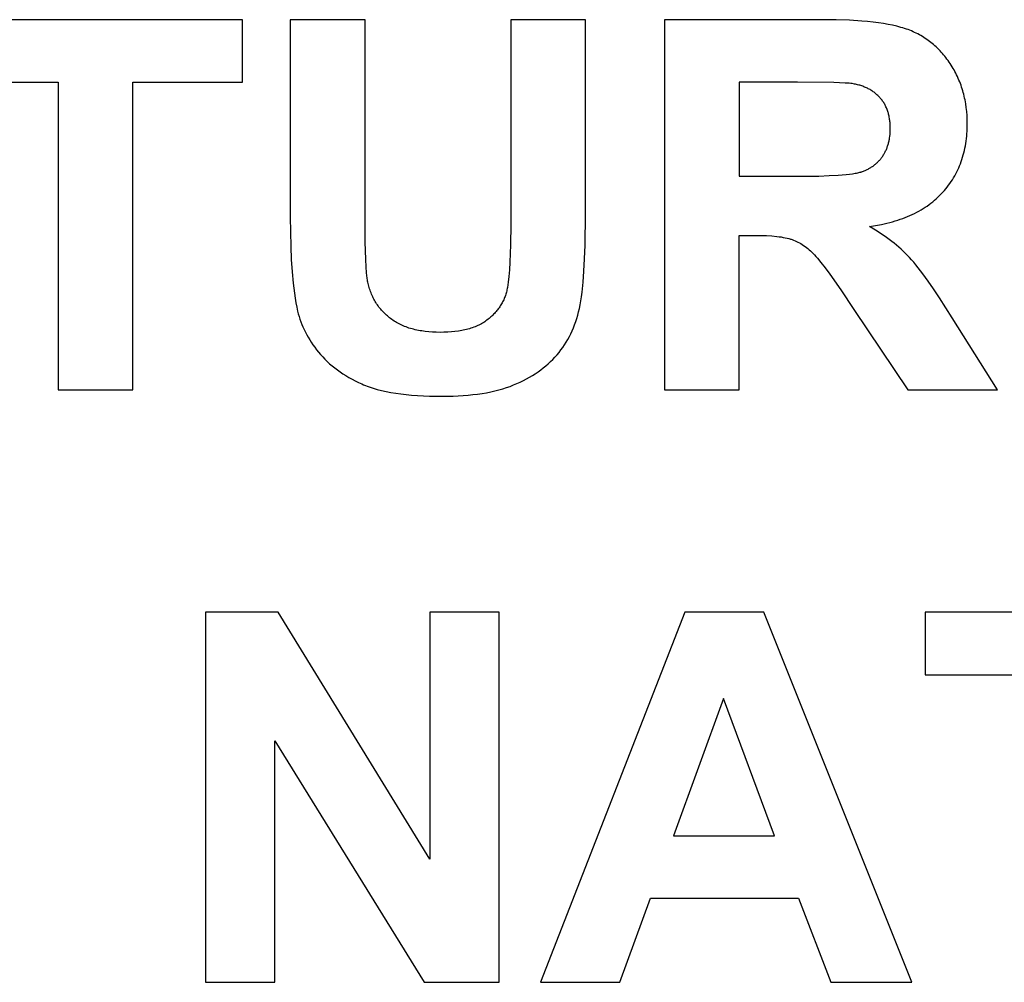
# Model space of a CAD drawing. Units: millimetres. Extents: x -1824 to 1887, y 3824 to 4836.
# Drawn here: x 777 to 1110, y 4137 to 4462 of the extents above; entities that cross this region are included whole.
import ezdxf

# ---------------------------------------------------------------- set-up
doc = ezdxf.new("R2010")
doc.units = ezdxf.units.MM
doc.layers.add('DWG', color=7, linetype='Continuous', true_color=0x000000)

msp = doc.modelspace()

# ---------------------------------------------------------------- linework, layer by layer
at = {"layer": 'DWG', "color": 2, "true_color": 0xffff00}
for p, q in [((852.68, 4461.79, 843.12), (753.35, 4461.79, 843.12)), ((852.68, 4440.65, 843.12), (852.68, 4461.79, 843.12)), ((894.04, 4461.79, 843.12), (868.8, 4461.79, 843.12)), ((868.8, 4461.79, 843.12), (868.8, 4395.12, 843.12)), ((894.04, 4394.09, 843.12), (894.04, 4461.79, 843.12)), ((968.48, 4461.79, 843.12), (943.24, 4461.79, 843.12)), ((943.24, 4461.79, 843.12), (943.24, 4392.64, 843.12)), ((968.48, 4396.14, 843.12), (968.48, 4461.79, 843.12)), ((1048.28, 4461.79, 843.12), (995.16, 4461.79, 843.12)), ((995.16, 4461.79, 843.12), (995.16, 4336.79, 843.12)), ((1053.12, 4461.74, 843.12), (1048.28, 4461.79, 843.12)), ((1057.62, 4461.58, 843.12), (1053.12, 4461.74, 843.12)), ((1061.77, 4461.32, 843.12), (1057.62, 4461.58, 843.12)), ((1063.72, 4461.15, 843.12), (1061.77, 4461.32, 843.12)), ((1065.58, 4460.95, 843.12), (1063.72, 4461.15, 843.12)), ((1067.36, 4460.73, 843.12), (1065.58, 4460.95, 843.12)), ((1069.05, 4460.48, 843.12), (1067.36, 4460.73, 843.12)), ((1070.66, 4460.2, 843.12), (1069.05, 4460.48, 843.12)), ((1072.18, 4459.9, 843.12), (1070.66, 4460.2, 843.12)), ((1073.61, 4459.57, 843.12), (1072.18, 4459.9, 843.12)), ((1074.96, 4459.21, 843.12), (1073.61, 4459.57, 843.12)), ((1075.6, 4459.03, 843.12), (1074.96, 4459.21, 843.12)), ((1076.23, 4458.83, 843.12), (1075.6, 4459.03, 843.12)), ((1076.82, 4458.63, 843.12), (1076.23, 4458.83, 843.12)), ((1077.4, 4458.43, 843.12), (1076.82, 4458.63, 843.12)), ((1077.97, 4458.21, 843.12), (1077.4, 4458.43, 843.12)), ((1078.52, 4457.98, 843.12), (1077.97, 4458.21, 843.12)), ((1079.07, 4457.75, 843.12), (1078.52, 4457.98, 843.12)), ((1079.62, 4457.5, 843.12), (1079.07, 4457.75, 843.12)), ((1080.15, 4457.24, 843.12), (1079.62, 4457.5, 843.12)), ((1080.68, 4456.98, 843.12), (1080.15, 4457.24, 843.12)), ((1081.2, 4456.7, 843.12), (1080.68, 4456.98, 843.12)), ((1081.72, 4456.41, 843.12), (1081.2, 4456.7, 843.12)), ((1082.22, 4456.12, 843.12), (1081.72, 4456.41, 843.12)), ((1082.72, 4455.81, 843.12), (1082.22, 4456.12, 843.12)), ((1083.22, 4455.49, 843.12), (1082.72, 4455.81, 843.12)), ((1083.7, 4455.16, 843.12), (1083.22, 4455.49, 843.12)), ((1084.18, 4454.82, 843.12), (1083.7, 4455.16, 843.12)), ((1084.66, 4454.47, 843.12), (1084.18, 4454.82, 843.12)), ((1085.12, 4454.12, 843.12), (1084.66, 4454.47, 843.12)), ((1085.58, 4453.75, 843.12), (1085.12, 4454.12, 843.12)), ((1086.03, 4453.37, 843.12), (1085.58, 4453.75, 843.12)), ((1086.47, 4452.98, 843.12), (1086.03, 4453.37, 843.12)), ((1086.91, 4452.58, 843.12), (1086.47, 4452.98, 843.12)), ((1087.34, 4452.17, 843.12), (1086.91, 4452.58, 843.12)), ((1087.76, 4451.75, 843.12), (1087.34, 4452.17, 843.12)), ((1088.18, 4451.32, 843.12), (1087.76, 4451.75, 843.12)), ((1088.58, 4450.87, 843.12), (1088.18, 4451.32, 843.12)), ((1088.99, 4450.42, 843.12), (1088.58, 4450.87, 843.12)), ((1089.38, 4449.96, 843.12), (1088.99, 4450.42, 843.12)), ((1089.77, 4449.49, 843.12), (1089.38, 4449.96, 843.12)), ((1090.15, 4449.01, 843.12), (1089.77, 4449.49, 843.12)), ((1090.52, 4448.52, 843.12), (1090.15, 4449.01, 843.12)), ((1090.89, 4448.01, 843.12), (1090.52, 4448.52, 843.12)), ((1091.24, 4447.5, 843.12), (1090.89, 4448.01, 843.12)), ((1091.6, 4446.98, 843.12), (1091.24, 4447.5, 843.12)), ((1091.94, 4446.45, 843.12), (1091.6, 4446.98, 843.12)), ((1092.28, 4445.9, 843.12), (1091.94, 4446.45, 843.12)), ((1092.6, 4445.36, 843.12), (1092.28, 4445.9, 843.12)), ((1092.92, 4444.81, 843.12), (1092.6, 4445.36, 843.12)), ((1093.22, 4444.25, 843.12), (1092.92, 4444.81, 843.12)), ((1093.51, 4443.69, 843.12), (1093.22, 4444.25, 843.12)), ((1093.8, 4443.13, 843.12), (1093.51, 4443.69, 843.12)), ((1094.07, 4442.56, 843.12), (1093.8, 4443.13, 843.12)), ((1094.33, 4441.99, 843.12), (1094.07, 4442.56, 843.12)), ((1094.58, 4441.41, 843.12), (1094.33, 4441.99, 843.12)), ((753.35, 4440.65, 843.12), (790.44, 4440.65, 843.12)), ((790.44, 4440.65, 843.12), (790.44, 4336.79, 843.12)), ((815.68, 4336.79, 843.12), (815.68, 4440.65, 843.12)), ((815.68, 4440.65, 843.12), (852.68, 4440.65, 843.12)), ((1040.1, 4440.65, 843.12), (1020.4, 4440.65, 843.12)), ((1020.4, 4440.65, 843.12), (1020.4, 4408.93, 843.12)), ((1052.38, 4440.54, 843.12), (1040.1, 4440.65, 843.12)), ((1056.21, 4440.41, 843.12), (1052.38, 4440.54, 843.12)), ((1057.56, 4440.32, 843.12), (1056.21, 4440.41, 843.12)), ((1058.08, 4440.27, 843.12), (1057.56, 4440.32, 843.12)), ((1058.52, 4440.22, 843.12), (1058.08, 4440.27, 843.12)), ((1059.27, 4440.08, 843.12), (1058.52, 4440.22, 843.12)), ((1059.64, 4440, 843.12), (1059.27, 4440.08, 843.12)), ((1060.01, 4439.92, 843.12), (1059.64, 4440, 843.12)), ((1060.37, 4439.83, 843.12), (1060.01, 4439.92, 843.12)), ((1060.72, 4439.74, 843.12), (1060.37, 4439.83, 843.12)), ((1061.07, 4439.64, 843.12), (1060.72, 4439.74, 843.12)), ((1061.41, 4439.53, 843.12), (1061.07, 4439.64, 843.12)), ((1061.75, 4439.42, 843.12), (1061.41, 4439.53, 843.12)), ((1062.08, 4439.3, 843.12), (1061.75, 4439.42, 843.12)), ((1062.41, 4439.18, 843.12), (1062.08, 4439.3, 843.12)), ((1062.73, 4439.05, 843.12), (1062.41, 4439.18, 843.12)), ((1063.05, 4438.92, 843.12), (1062.73, 4439.05, 843.12)), ((1063.36, 4438.78, 843.12), (1063.05, 4438.92, 843.12)), ((1063.66, 4438.63, 843.12), (1063.36, 4438.78, 843.12)), ((1063.96, 4438.48, 843.12), (1063.66, 4438.63, 843.12)), ((1064.26, 4438.33, 843.12), (1063.96, 4438.48, 843.12)), ((1064.55, 4438.17, 843.12), (1064.26, 4438.33, 843.12)), ((1094.82, 4440.82, 843.12), (1094.58, 4441.41, 843.12)), ((1095.05, 4440.23, 843.12), (1094.82, 4440.82, 843.12)), ((1095.27, 4439.64, 843.12), (1095.05, 4440.23, 843.12)), ((1095.47, 4439.04, 843.12), (1095.27, 4439.64, 843.12)), ((1095.67, 4438.44, 843.12), (1095.47, 4439.04, 843.12)), ((1095.86, 4437.83, 843.12), (1095.67, 4438.44, 843.12)), ((1064.83, 4438, 843.12), (1064.55, 4438.17, 843.12)), ((1065.11, 4437.83, 843.12), (1064.83, 4438, 843.12)), ((1065.38, 4437.65, 843.12), (1065.11, 4437.83, 843.12)), ((1065.65, 4437.46, 843.12), (1065.38, 4437.65, 843.12)), ((1065.91, 4437.27, 843.12), (1065.65, 4437.46, 843.12)), ((1066.17, 4437.08, 843.12), (1065.91, 4437.27, 843.12)), ((1066.42, 4436.88, 843.12), (1066.17, 4437.08, 843.12)), ((1066.66, 4436.67, 843.12), (1066.42, 4436.88, 843.12)), ((1066.9, 4436.46, 843.12), (1066.66, 4436.67, 843.12)), ((1067.14, 4436.24, 843.12), (1066.9, 4436.46, 843.12)), ((1067.37, 4436.02, 843.12), (1067.14, 4436.24, 843.12)), ((1067.59, 4435.79, 843.12), (1067.37, 4436.02, 843.12)), ((1067.81, 4435.56, 843.12), (1067.59, 4435.79, 843.12)), ((1068.02, 4435.32, 843.12), (1067.81, 4435.56, 843.12)), ((1068.23, 4435.07, 843.12), (1068.02, 4435.32, 843.12)), ((1068.43, 4434.82, 843.12), (1068.23, 4435.07, 843.12)), ((1096.03, 4437.22, 843.12), (1095.86, 4437.83, 843.12)), ((1096.2, 4436.6, 843.12), (1096.03, 4437.22, 843.12)), ((1096.35, 4435.97, 843.12), (1096.2, 4436.6, 843.12)), ((1096.5, 4435.35, 843.12), (1096.35, 4435.97, 843.12)), ((1096.63, 4434.71, 843.12), (1096.5, 4435.35, 843.12)), ((1068.63, 4434.57, 843.12), (1068.43, 4434.82, 843.12)), ((1068.81, 4434.31, 843.12), (1068.63, 4434.57, 843.12)), ((1068.99, 4434.05, 843.12), (1068.81, 4434.31, 843.12)), ((1069.17, 4433.78, 843.12), (1068.99, 4434.05, 843.12)), ((1069.34, 4433.5, 843.12), (1069.17, 4433.78, 843.12)), ((1069.5, 4433.23, 843.12), (1069.34, 4433.5, 843.12)), ((1069.65, 4432.94, 843.12), (1069.5, 4433.23, 843.12)), ((1069.8, 4432.66, 843.12), (1069.65, 4432.94, 843.12)), ((1069.94, 4432.36, 843.12), (1069.8, 4432.66, 843.12)), ((1070.08, 4432.07, 843.12), (1069.94, 4432.36, 843.12)), ((1070.2, 4431.77, 843.12), (1070.08, 4432.07, 843.12)), ((1070.33, 4431.46, 843.12), (1070.2, 4431.77, 843.12)), ((1096.75, 4434.08, 843.12), (1096.63, 4434.71, 843.12)), ((1096.86, 4433.44, 843.12), (1096.75, 4434.08, 843.12)), ((1097.06, 4432.14, 843.12), (1096.86, 4433.44, 843.12)), ((1097.21, 4430.82, 843.12), (1097.06, 4432.14, 843.12)), ((1070.44, 4431.15, 843.12), (1070.33, 4431.46, 843.12)), ((1070.55, 4430.83, 843.12), (1070.44, 4431.15, 843.12)), ((1070.65, 4430.51, 843.12), (1070.55, 4430.83, 843.12)), ((1070.75, 4430.18, 843.12), (1070.65, 4430.51, 843.12)), ((1070.84, 4429.85, 843.12), (1070.75, 4430.18, 843.12)), ((1070.92, 4429.52, 843.12), (1070.84, 4429.85, 843.12)), ((1070.99, 4429.18, 843.12), (1070.92, 4429.52, 843.12)), ((1071.06, 4428.84, 843.12), (1070.99, 4429.18, 843.12)), ((1071.13, 4428.49, 843.12), (1071.06, 4428.84, 843.12)), ((1071.18, 4428.13, 843.12), (1071.13, 4428.49, 843.12)), ((1097.31, 4429.48, 843.12), (1097.21, 4430.82, 843.12)), ((1097.38, 4428.13, 843.12), (1097.31, 4429.48, 843.12)), ((1071.23, 4427.77, 843.12), (1071.18, 4428.13, 843.12)), ((1071.27, 4427.41, 843.12), (1071.23, 4427.77, 843.12)), ((1071.31, 4427.04, 843.12), (1071.27, 4427.41, 843.12)), ((1071.34, 4426.67, 843.12), (1071.31, 4427.04, 843.12)), ((1071.36, 4426.29, 843.12), (1071.34, 4426.67, 843.12)), ((1071.38, 4425.91, 843.12), (1071.36, 4426.29, 843.12)), ((1071.39, 4425.13, 843.12), (1071.38, 4425.91, 843.12)), ((1071.38, 4424.43, 843.12), (1071.39, 4425.13, 843.12)), ((1097.33, 4424.15, 843.12), (1097.37, 4425.01, 843.12)), ((1097.37, 4425.01, 843.12), (1097.39, 4425.87, 843.12)), ((1097.4, 4426.75, 843.12), (1097.38, 4428.13, 843.12)), ((1097.39, 4425.87, 843.12), (1097.4, 4426.75, 843.12)), ((1071.09, 4421.48, 843.12), (1071.14, 4421.8, 843.12)), ((1071.14, 4421.8, 843.12), (1071.23, 4422.43, 843.12)), ((1071.23, 4422.43, 843.12), (1071.3, 4423.08, 843.12)), ((1071.3, 4423.08, 843.12), (1071.35, 4423.75, 843.12)), ((1071.35, 4423.75, 843.12), (1071.38, 4424.43, 843.12)), ((1097, 4420.83, 843.12), (1097.11, 4421.65, 843.12)), ((1097.11, 4421.65, 843.12), (1097.2, 4422.47, 843.12)), ((1097.2, 4422.47, 843.12), (1097.27, 4423.31, 843.12)), ((1097.27, 4423.31, 843.12), (1097.33, 4424.15, 843.12)), ((1070.18, 4418.28, 843.12), (1070.29, 4418.55, 843.12)), ((1070.29, 4418.55, 843.12), (1070.39, 4418.83, 843.12)), ((1070.39, 4418.83, 843.12), (1070.49, 4419.11, 843.12)), ((1070.49, 4419.11, 843.12), (1070.58, 4419.39, 843.12)), ((1070.58, 4419.39, 843.12), (1070.67, 4419.68, 843.12)), ((1070.67, 4419.68, 843.12), (1070.75, 4419.97, 843.12)), ((1070.75, 4419.97, 843.12), (1070.83, 4420.27, 843.12)), ((1070.83, 4420.27, 843.12), (1070.9, 4420.56, 843.12)), ((1070.9, 4420.56, 843.12), (1070.97, 4420.87, 843.12)), ((1070.97, 4420.87, 843.12), (1071.03, 4421.17, 843.12)), ((1071.03, 4421.17, 843.12), (1071.09, 4421.48, 843.12)), ((1096.42, 4417.66, 843.12), (1096.59, 4418.43, 843.12)), ((1096.59, 4418.43, 843.12), (1096.74, 4419.22, 843.12)), ((1096.74, 4419.22, 843.12), (1096.88, 4420.02, 843.12)), ((1096.88, 4420.02, 843.12), (1097, 4420.83, 843.12)), ((1068.16, 4414.85, 843.12), (1068.34, 4415.07, 843.12)), ((1068.34, 4415.07, 843.12), (1068.51, 4415.29, 843.12)), ((1068.51, 4415.29, 843.12), (1068.67, 4415.52, 843.12)), ((1068.67, 4415.52, 843.12), (1068.83, 4415.75, 843.12)), ((1068.83, 4415.75, 843.12), (1068.99, 4415.99, 843.12)), ((1068.99, 4415.99, 843.12), (1069.14, 4416.23, 843.12)), ((1069.14, 4416.23, 843.12), (1069.29, 4416.47, 843.12)), ((1069.29, 4416.47, 843.12), (1069.43, 4416.72, 843.12)), ((1069.43, 4416.72, 843.12), (1069.57, 4416.97, 843.12)), ((1069.57, 4416.97, 843.12), (1069.7, 4417.22, 843.12)), ((1069.7, 4417.22, 843.12), (1069.83, 4417.48, 843.12)), ((1069.83, 4417.48, 843.12), (1069.95, 4417.74, 843.12)), ((1069.95, 4417.74, 843.12), (1070.07, 4418.01, 843.12)), ((1070.07, 4418.01, 843.12), (1070.18, 4418.28, 843.12)), ((1095.58, 4414.64, 843.12), (1095.81, 4415.38, 843.12)), ((1095.81, 4415.38, 843.12), (1096.03, 4416.13, 843.12)), ((1096.03, 4416.13, 843.12), (1096.23, 4416.89, 843.12)), ((1096.23, 4416.89, 843.12), (1096.42, 4417.66, 843.12)), ((1064.39, 4411.64, 843.12), (1064.63, 4411.78, 843.12)), ((1064.63, 4411.78, 843.12), (1064.87, 4411.93, 843.12)), ((1064.87, 4411.93, 843.12), (1065.1, 4412.08, 843.12)), ((1065.1, 4412.08, 843.12), (1065.34, 4412.23, 843.12)), ((1065.34, 4412.23, 843.12), (1065.56, 4412.39, 843.12)), ((1065.56, 4412.39, 843.12), (1065.79, 4412.55, 843.12)), ((1065.79, 4412.55, 843.12), (1066, 4412.72, 843.12)), ((1066, 4412.72, 843.12), (1066.22, 4412.89, 843.12)), ((1066.22, 4412.89, 843.12), (1066.43, 4413.07, 843.12)), ((1066.43, 4413.07, 843.12), (1066.64, 4413.25, 843.12)), ((1066.64, 4413.25, 843.12), (1066.84, 4413.43, 843.12)), ((1066.84, 4413.43, 843.12), (1067.04, 4413.62, 843.12)), ((1067.04, 4413.62, 843.12), (1067.24, 4413.81, 843.12)), ((1067.24, 4413.81, 843.12), (1067.43, 4414.01, 843.12)), ((1067.43, 4414.01, 843.12), (1067.62, 4414.21, 843.12)), ((1067.62, 4414.21, 843.12), (1067.81, 4414.42, 843.12)), ((1067.81, 4414.42, 843.12), (1067.99, 4414.63, 843.12)), ((1067.99, 4414.63, 843.12), (1068.16, 4414.85, 843.12)), ((1094.17, 4411.08, 843.12), (1094.48, 4411.77, 843.12)), ((1094.48, 4411.77, 843.12), (1094.78, 4412.47, 843.12)), ((1094.78, 4412.47, 843.12), (1095.06, 4413.18, 843.12)), ((1095.06, 4413.18, 843.12), (1095.33, 4413.91, 843.12)), ((1095.33, 4413.91, 843.12), (1095.58, 4414.64, 843.12)), ((1020.4, 4408.93, 843.12), (1039.08, 4408.93, 843.12)), ((1039.08, 4408.93, 843.12), (1047.3, 4409.02, 843.12)), ((1047.3, 4409.02, 843.12), (1050.78, 4409.14, 843.12)), ((1050.78, 4409.14, 843.12), (1053.83, 4409.31, 843.12)), ((1053.83, 4409.31, 843.12), (1056.45, 4409.53, 843.12)), ((1056.45, 4409.53, 843.12), (1057.6, 4409.65, 843.12)), ((1057.6, 4409.65, 843.12), (1058.64, 4409.79, 843.12)), ((1058.64, 4409.79, 843.12), (1059.58, 4409.94, 843.12)), ((1059.58, 4409.94, 843.12), (1060.01, 4410.02, 843.12)), ((1060.01, 4410.02, 843.12), (1060.41, 4410.1, 843.12)), ((1060.41, 4410.1, 843.12), (1060.79, 4410.19, 843.12)), ((1060.79, 4410.19, 843.12), (1061.14, 4410.28, 843.12)), ((1061.14, 4410.28, 843.12), (1061.46, 4410.37, 843.12)), ((1061.46, 4410.37, 843.12), (1061.61, 4410.42, 843.12)), ((1061.61, 4410.42, 843.12), (1061.76, 4410.46, 843.12)), ((1061.76, 4410.46, 843.12), (1062.04, 4410.56, 843.12)), ((1062.04, 4410.56, 843.12), (1062.31, 4410.66, 843.12)), ((1062.31, 4410.66, 843.12), (1062.59, 4410.77, 843.12)), ((1062.59, 4410.77, 843.12), (1062.86, 4410.88, 843.12)), ((1062.86, 4410.88, 843.12), (1063.12, 4411, 843.12)), ((1063.12, 4411, 843.12), (1063.38, 4411.12, 843.12)), ((1063.38, 4411.12, 843.12), (1063.64, 4411.24, 843.12)), ((1063.64, 4411.24, 843.12), (1063.89, 4411.37, 843.12)), ((1063.89, 4411.37, 843.12), (1064.14, 4411.5, 843.12)), ((1064.14, 4411.5, 843.12), (1064.39, 4411.64, 843.12)), ((1092.35, 4407.76, 843.12), (1092.75, 4408.4, 843.12)), ((1092.75, 4408.4, 843.12), (1093.13, 4409.06, 843.12)), ((1093.13, 4409.06, 843.12), (1093.49, 4409.72, 843.12)), ((1093.49, 4409.72, 843.12), (1093.84, 4410.4, 843.12)), ((1093.84, 4410.4, 843.12), (1094.17, 4411.08, 843.12)), ((1090.13, 4404.68, 843.12), (1090.61, 4405.28, 843.12)), ((1090.61, 4405.28, 843.12), (1091.07, 4405.88, 843.12)), ((1091.07, 4405.88, 843.12), (1091.51, 4406.5, 843.12)), ((1091.51, 4406.5, 843.12), (1091.94, 4407.12, 843.12)), ((1091.94, 4407.12, 843.12), (1092.35, 4407.76, 843.12)), ((1086.93, 4401.33, 843.12), (1087.5, 4401.86, 843.12)), ((1087.5, 4401.86, 843.12), (1088.06, 4402.39, 843.12)), ((1088.06, 4402.39, 843.12), (1088.6, 4402.95, 843.12)), ((1088.6, 4402.95, 843.12), (1089.13, 4403.51, 843.12)), ((1089.13, 4403.51, 843.12), (1089.64, 4404.09, 843.12)), ((1089.64, 4404.09, 843.12), (1090.13, 4404.68, 843.12)), ((1082.47, 4398.01, 843.12), (1083.16, 4398.45, 843.12)), ((1083.16, 4398.45, 843.12), (1083.83, 4398.89, 843.12)), ((1083.83, 4398.89, 843.12), (1084.48, 4399.35, 843.12)), ((1084.48, 4399.35, 843.12), (1085.12, 4399.83, 843.12)), ((1085.12, 4399.83, 843.12), (1085.74, 4400.32, 843.12)), ((1085.74, 4400.32, 843.12), (1086.34, 4400.82, 843.12)), ((1086.34, 4400.82, 843.12), (1086.93, 4401.33, 843.12)), ((868.8, 4395.12, 843.12), (868.95, 4385.27, 843.12)), ((968.35, 4385.71, 843.12), (968.48, 4396.14, 843.12)), ((1076.42, 4395.02, 843.12), (1077.23, 4395.35, 843.12)), ((1077.23, 4395.35, 843.12), (1078.03, 4395.69, 843.12)), ((1078.03, 4395.69, 843.12), (1078.81, 4396.04, 843.12)), ((1078.81, 4396.04, 843.12), (1079.57, 4396.41, 843.12)), ((1079.57, 4396.41, 843.12), (1080.32, 4396.79, 843.12)), ((1080.32, 4396.79, 843.12), (1081.06, 4397.19, 843.12)), ((1081.06, 4397.19, 843.12), (1081.77, 4397.59, 843.12)), ((1081.77, 4397.59, 843.12), (1082.47, 4398.01, 843.12)), ((894.1, 4386.74, 843.12), (894.04, 4394.09, 843.12)), ((943.24, 4392.64, 843.12), (943.17, 4385.75, 843.12)), ((1064.4, 4391.96, 843.12), (1066.42, 4392.29, 843.12)), ((1066.4, 4390.75, 843.12), (1064.4, 4391.96, 843.12)), ((1066.42, 4392.29, 843.12), (1068.39, 4392.66, 843.12)), ((1068.39, 4392.66, 843.12), (1070.28, 4393.09, 843.12)), ((1070.28, 4393.09, 843.12), (1071.21, 4393.33, 843.12)), ((1071.21, 4393.33, 843.12), (1072.12, 4393.58, 843.12)), ((1072.12, 4393.58, 843.12), (1073.01, 4393.84, 843.12)), ((1073.01, 4393.84, 843.12), (1073.89, 4394.11, 843.12)), ((1073.89, 4394.11, 843.12), (1074.75, 4394.4, 843.12)), ((1074.75, 4394.4, 843.12), (1075.59, 4394.7, 843.12)), ((1075.59, 4394.7, 843.12), (1076.42, 4395.02, 843.12)), ((1020.4, 4336.79, 843.12), (1020.4, 4388.98, 843.12)), ((1020.4, 4388.98, 843.12), (1025.52, 4388.98, 843.12)), ((1025.52, 4388.98, 843.12), (1027.62, 4388.95, 843.12)), ((1027.62, 4388.95, 843.12), (1029.57, 4388.89, 843.12)), ((1029.57, 4388.89, 843.12), (1031.38, 4388.78, 843.12)), ((1031.38, 4388.78, 843.12), (1033.04, 4388.62, 843.12)), ((1033.04, 4388.62, 843.12), (1033.82, 4388.53, 843.12)), ((1033.82, 4388.53, 843.12), (1034.56, 4388.43, 843.12)), ((1034.56, 4388.43, 843.12), (1035.26, 4388.31, 843.12)), ((1068.31, 4389.51, 843.12), (1066.4, 4390.75, 843.12)), ((1070.14, 4388.25, 843.12), (1068.31, 4389.51, 843.12)), ((868.95, 4385.27, 843.12), (869.15, 4380.82, 843.12)), ((894.27, 4380.81, 843.12), (894.1, 4386.74, 843.12)), ((943.17, 4385.75, 843.12), (942.96, 4379.92, 843.12)), ((968.19, 4381.11, 843.12), (968.35, 4385.71, 843.12)), ((1035.26, 4388.31, 843.12), (1035.93, 4388.18, 843.12)), ((1035.93, 4388.18, 843.12), (1036.56, 4388.05, 843.12)), ((1036.56, 4388.05, 843.12), (1037.15, 4387.9, 843.12)), ((1037.15, 4387.9, 843.12), (1037.43, 4387.82, 843.12)), ((1037.43, 4387.82, 843.12), (1037.7, 4387.74, 843.12)), ((1037.7, 4387.74, 843.12), (1037.97, 4387.66, 843.12)), ((1037.97, 4387.66, 843.12), (1038.22, 4387.57, 843.12)), ((1038.22, 4387.57, 843.12), (1038.47, 4387.48, 843.12)), ((1038.47, 4387.48, 843.12), (1038.72, 4387.38, 843.12)), ((1038.72, 4387.38, 843.12), (1039.22, 4387.18, 843.12)), ((1039.22, 4387.18, 843.12), (1039.71, 4386.96, 843.12)), ((1039.71, 4386.96, 843.12), (1040.2, 4386.72, 843.12)), ((1040.2, 4386.72, 843.12), (1040.69, 4386.46, 843.12)), ((1040.69, 4386.46, 843.12), (1041.17, 4386.18, 843.12)), ((1041.17, 4386.18, 843.12), (1041.65, 4385.88, 843.12)), ((1041.65, 4385.88, 843.12), (1042.12, 4385.57, 843.12)), ((1042.12, 4385.57, 843.12), (1042.6, 4385.23, 843.12)), ((1042.6, 4385.23, 843.12), (1043.07, 4384.88, 843.12)), ((1071.02, 4387.6, 843.12), (1070.14, 4388.25, 843.12)), ((1071.87, 4386.95, 843.12), (1071.02, 4387.6, 843.12)), ((1072.7, 4386.29, 843.12), (1071.87, 4386.95, 843.12)), ((1073.52, 4385.63, 843.12), (1072.7, 4386.29, 843.12)), ((1074.3, 4384.95, 843.12), (1073.52, 4385.63, 843.12)), ((1043.07, 4384.88, 843.12), (1043.53, 4384.51, 843.12)), ((1043.53, 4384.51, 843.12), (1043.99, 4384.12, 843.12)), ((1043.99, 4384.12, 843.12), (1044.45, 4383.71, 843.12)), ((1044.45, 4383.71, 843.12), (1044.91, 4383.28, 843.12)), ((1044.91, 4383.28, 843.12), (1045.36, 4382.83, 843.12)), ((1045.36, 4382.83, 843.12), (1045.81, 4382.37, 843.12)), ((1045.81, 4382.37, 843.12), (1046.28, 4381.85, 843.12)), ((1046.28, 4381.85, 843.12), (1046.8, 4381.25, 843.12)), ((1075.07, 4384.27, 843.12), (1074.3, 4384.95, 843.12)), ((1075.82, 4383.58, 843.12), (1075.07, 4384.27, 843.12)), ((1076.54, 4382.89, 843.12), (1075.82, 4383.58, 843.12)), ((1077.24, 4382.18, 843.12), (1076.54, 4382.89, 843.12)), ((1077.91, 4381.47, 843.12), (1077.24, 4382.18, 843.12)), ((869.15, 4380.82, 843.12), (869.42, 4376.7, 843.12)), ((894.4, 4378.38, 843.12), (894.27, 4380.81, 843.12)), ((942.96, 4379.92, 843.12), (942.8, 4377.39, 843.12)), ((967.96, 4376.93, 843.12), (968.19, 4381.11, 843.12)), ((1046.8, 4381.25, 843.12), (1047.99, 4379.8, 843.12)), ((1047.99, 4379.8, 843.12), (1049.36, 4378.01, 843.12)), ((1078.6, 4380.72, 843.12), (1077.91, 4381.47, 843.12)), ((1079.3, 4379.91, 843.12), (1078.6, 4380.72, 843.12)), ((1080.04, 4379.02, 843.12), (1079.3, 4379.91, 843.12)), ((1080.81, 4378.06, 843.12), (1080.04, 4379.02, 843.12)), ((869.42, 4376.7, 843.12), (869.77, 4372.89, 843.12)), ((894.57, 4376.3, 843.12), (894.4, 4378.38, 843.12)), ((894.66, 4375.39, 843.12), (894.57, 4376.3, 843.12)), ((894.76, 4374.57, 843.12), (894.66, 4375.39, 843.12)), ((942.61, 4375.14, 843.12), (942.39, 4373.14, 843.12)), ((942.8, 4377.39, 843.12), (942.61, 4375.14, 843.12)), ((967.68, 4373.16, 843.12), (967.96, 4376.93, 843.12)), ((1049.36, 4378.01, 843.12), (1050.93, 4375.88, 843.12)), ((1050.93, 4375.88, 843.12), (1054.64, 4370.61, 843.12)), ((1082.43, 4375.94, 843.12), (1080.81, 4378.06, 843.12)), ((1084.17, 4373.54, 843.12), (1082.43, 4375.94, 843.12)), ((869.77, 4372.89, 843.12), (870.19, 4369.41, 843.12)), ((894.86, 4373.84, 843.12), (894.76, 4374.57, 843.12)), ((894.92, 4373.51, 843.12), (894.86, 4373.84, 843.12)), ((894.98, 4373.2, 843.12), (894.92, 4373.51, 843.12)), ((895.08, 4372.73, 843.12), (894.98, 4373.2, 843.12)), ((895.2, 4372.25, 843.12), (895.08, 4372.73, 843.12)), ((895.32, 4371.79, 843.12), (895.2, 4372.25, 843.12)), ((895.45, 4371.33, 843.12), (895.32, 4371.79, 843.12)), ((942.26, 4372.24, 843.12), (942.13, 4371.41, 843.12)), ((942.39, 4373.14, 843.12), (942.26, 4372.24, 843.12)), ((967.32, 4369.81, 843.12), (967.68, 4373.16, 843.12)), ((1086.02, 4370.87, 843.12), (1084.17, 4373.54, 843.12)), ((870.19, 4369.41, 843.12), (870.43, 4367.78, 843.12)), ((895.59, 4370.88, 843.12), (895.45, 4371.33, 843.12)), ((895.74, 4370.43, 843.12), (895.59, 4370.88, 843.12)), ((895.9, 4369.99, 843.12), (895.74, 4370.43, 843.12)), ((896.07, 4369.55, 843.12), (895.9, 4369.99, 843.12)), ((896.24, 4369.12, 843.12), (896.07, 4369.55, 843.12)), ((896.43, 4368.7, 843.12), (896.24, 4369.12, 843.12)), ((896.62, 4368.28, 843.12), (896.43, 4368.7, 843.12)), ((941.44, 4368.71, 843.12), (941.3, 4368.34, 843.12)), ((941.56, 4369.08, 843.12), (941.44, 4368.71, 843.12)), ((941.68, 4369.46, 843.12), (941.56, 4369.08, 843.12)), ((941.78, 4369.84, 843.12), (941.68, 4369.46, 843.12)), ((941.88, 4370.23, 843.12), (941.78, 4369.84, 843.12)), ((941.97, 4370.62, 843.12), (941.88, 4370.23, 843.12)), ((942.05, 4371.01, 843.12), (941.97, 4370.62, 843.12)), ((942.13, 4371.41, 843.12), (942.05, 4371.01, 843.12)), ((967.12, 4368.28, 843.12), (967.32, 4369.81, 843.12)), ((1054.64, 4370.61, 843.12), (1059.11, 4363.99, 843.12)), ((1087.99, 4367.92, 843.12), (1086.02, 4370.87, 843.12)), ((870.43, 4367.78, 843.12), (870.69, 4366.24, 843.12)), ((870.69, 4366.24, 843.12), (870.97, 4364.78, 843.12)), ((896.82, 4367.87, 843.12), (896.62, 4368.28, 843.12)), ((897.03, 4367.47, 843.12), (896.82, 4367.87, 843.12)), ((897.25, 4367.07, 843.12), (897.03, 4367.47, 843.12)), ((897.48, 4366.67, 843.12), (897.25, 4367.07, 843.12)), ((897.72, 4366.28, 843.12), (897.48, 4366.67, 843.12)), ((897.96, 4365.9, 843.12), (897.72, 4366.28, 843.12)), ((898.22, 4365.53, 843.12), (897.96, 4365.9, 843.12)), ((898.48, 4365.16, 843.12), (898.22, 4365.53, 843.12)), ((898.75, 4364.79, 843.12), (898.48, 4365.16, 843.12)), ((939.72, 4365.18, 843.12), (939.51, 4364.85, 843.12)), ((939.93, 4365.52, 843.12), (939.72, 4365.18, 843.12)), ((940.13, 4365.86, 843.12), (939.93, 4365.52, 843.12)), ((940.33, 4366.2, 843.12), (940.13, 4365.86, 843.12)), ((940.51, 4366.55, 843.12), (940.33, 4366.2, 843.12)), ((940.69, 4366.9, 843.12), (940.51, 4366.55, 843.12)), ((940.85, 4367.25, 843.12), (940.69, 4366.9, 843.12)), ((941.01, 4367.61, 843.12), (940.85, 4367.25, 843.12)), ((941.16, 4367.97, 843.12), (941.01, 4367.61, 843.12)), ((941.3, 4368.34, 843.12), (941.16, 4367.97, 843.12)), ((966.43, 4364.33, 843.12), (966.68, 4365.55, 843.12)), ((966.68, 4365.55, 843.12), (966.91, 4366.86, 843.12)), ((966.91, 4366.86, 843.12), (967.12, 4368.28, 843.12)), ((1092.28, 4361.18, 843.12), (1087.99, 4367.92, 843.12)), ((870.97, 4364.78, 843.12), (871.27, 4363.4, 843.12)), ((871.27, 4363.4, 843.12), (871.5, 4362.49, 843.12)), ((871.5, 4362.49, 843.12), (871.76, 4361.59, 843.12)), ((899.03, 4364.43, 843.12), (898.75, 4364.79, 843.12)), ((899.32, 4364.08, 843.12), (899.03, 4364.43, 843.12)), ((899.62, 4363.73, 843.12), (899.32, 4364.08, 843.12)), ((899.92, 4363.39, 843.12), (899.62, 4363.73, 843.12)), ((900.24, 4363.06, 843.12), (899.92, 4363.39, 843.12)), ((900.56, 4362.73, 843.12), (900.24, 4363.06, 843.12)), ((900.9, 4362.41, 843.12), (900.56, 4362.73, 843.12)), ((901.24, 4362.09, 843.12), (900.9, 4362.41, 843.12)), ((901.59, 4361.78, 843.12), (901.24, 4362.09, 843.12)), ((937.16, 4362.05, 843.12), (936.86, 4361.75, 843.12)), ((937.46, 4362.34, 843.12), (937.16, 4362.05, 843.12)), ((937.74, 4362.64, 843.12), (937.46, 4362.34, 843.12)), ((938.02, 4362.95, 843.12), (937.74, 4362.64, 843.12)), ((938.29, 4363.25, 843.12), (938.02, 4362.95, 843.12)), ((938.55, 4363.57, 843.12), (938.29, 4363.25, 843.12)), ((938.8, 4363.88, 843.12), (938.55, 4363.57, 843.12)), ((939.04, 4364.2, 843.12), (938.8, 4363.88, 843.12)), ((939.28, 4364.52, 843.12), (939.04, 4364.2, 843.12)), ((939.51, 4364.85, 843.12), (939.28, 4364.52, 843.12)), ((965.54, 4360.95, 843.12), (965.86, 4362.06, 843.12)), ((965.86, 4362.06, 843.12), (966.16, 4363.18, 843.12)), ((966.16, 4363.18, 843.12), (966.43, 4364.33, 843.12)), ((1059.11, 4363.99, 843.12), (1077.36, 4336.79, 843.12)), ((871.76, 4361.59, 843.12), (872.04, 4360.7, 843.12)), ((872.04, 4360.7, 843.12), (872.35, 4359.81, 843.12)), ((872.35, 4359.81, 843.12), (872.7, 4358.93, 843.12)), ((872.7, 4358.93, 843.12), (873.07, 4358.05, 843.12)), ((901.95, 4361.47, 843.12), (901.59, 4361.78, 843.12)), ((902.32, 4361.17, 843.12), (901.95, 4361.47, 843.12)), ((902.69, 4360.88, 843.12), (902.32, 4361.17, 843.12)), ((903.08, 4360.6, 843.12), (902.69, 4360.88, 843.12)), ((903.47, 4360.32, 843.12), (903.08, 4360.6, 843.12)), ((903.88, 4360.05, 843.12), (903.47, 4360.32, 843.12)), ((904.29, 4359.79, 843.12), (903.88, 4360.05, 843.12)), ((904.71, 4359.54, 843.12), (904.29, 4359.79, 843.12)), ((905.14, 4359.3, 843.12), (904.71, 4359.54, 843.12)), ((905.57, 4359.07, 843.12), (905.14, 4359.3, 843.12)), ((906.02, 4358.85, 843.12), (905.57, 4359.07, 843.12)), ((906.48, 4358.63, 843.12), (906.02, 4358.85, 843.12)), ((906.94, 4358.43, 843.12), (906.48, 4358.63, 843.12)), ((932.08, 4358.5, 843.12), (931.64, 4358.31, 843.12)), ((932.5, 4358.7, 843.12), (932.08, 4358.5, 843.12)), ((932.92, 4358.91, 843.12), (932.5, 4358.7, 843.12)), ((933.33, 4359.13, 843.12), (932.92, 4358.91, 843.12)), ((933.73, 4359.36, 843.12), (933.33, 4359.13, 843.12)), ((934.12, 4359.6, 843.12), (933.73, 4359.36, 843.12)), ((934.49, 4359.84, 843.12), (934.12, 4359.6, 843.12)), ((934.86, 4360.09, 843.12), (934.49, 4359.84, 843.12)), ((935.22, 4360.36, 843.12), (934.86, 4360.09, 843.12)), ((935.56, 4360.63, 843.12), (935.22, 4360.36, 843.12)), ((935.9, 4360.9, 843.12), (935.56, 4360.63, 843.12)), ((936.23, 4361.18, 843.12), (935.9, 4360.9, 843.12)), ((936.55, 4361.47, 843.12), (936.23, 4361.18, 843.12)), ((936.86, 4361.75, 843.12), (936.55, 4361.47, 843.12)), ((964.41, 4357.77, 843.12), (964.81, 4358.81, 843.12)), ((964.81, 4358.81, 843.12), (965.19, 4359.87, 843.12)), ((965.19, 4359.87, 843.12), (965.54, 4360.95, 843.12)), ((1107.54, 4336.79, 843.12), (1092.28, 4361.18, 843.12)), ((873.07, 4358.05, 843.12), (873.47, 4357.18, 843.12)), ((873.47, 4357.18, 843.12), (873.89, 4356.31, 843.12)), ((873.89, 4356.31, 843.12), (874.35, 4355.45, 843.12)), ((874.35, 4355.45, 843.12), (874.84, 4354.59, 843.12)), ((907.41, 4358.24, 843.12), (906.94, 4358.43, 843.12)), ((907.89, 4358.05, 843.12), (907.41, 4358.24, 843.12)), ((908.39, 4357.87, 843.12), (907.89, 4358.05, 843.12)), ((908.88, 4357.7, 843.12), (908.39, 4357.87, 843.12)), ((909.39, 4357.55, 843.12), (908.88, 4357.7, 843.12)), ((909.91, 4357.4, 843.12), (909.39, 4357.55, 843.12)), ((910.43, 4357.26, 843.12), (909.91, 4357.4, 843.12)), ((910.97, 4357.12, 843.12), (910.43, 4357.26, 843.12)), ((911.51, 4357, 843.12), (910.97, 4357.12, 843.12)), ((912.06, 4356.89, 843.12), (911.51, 4357, 843.12)), ((912.62, 4356.78, 843.12), (912.06, 4356.89, 843.12)), ((913.19, 4356.69, 843.12), (912.62, 4356.78, 843.12)), ((914.36, 4356.52, 843.12), (913.19, 4356.69, 843.12)), ((915.55, 4356.4, 843.12), (914.36, 4356.52, 843.12)), ((916.79, 4356.31, 843.12), (915.55, 4356.4, 843.12)), ((918.06, 4356.25, 843.12), (916.79, 4356.31, 843.12)), ((919.36, 4356.23, 843.12), (918.06, 4356.25, 843.12)), ((920.68, 4356.25, 843.12), (919.36, 4356.23, 843.12)), ((921.97, 4356.3, 843.12), (920.68, 4356.25, 843.12)), ((923.21, 4356.39, 843.12), (921.97, 4356.3, 843.12)), ((924.4, 4356.51, 843.12), (923.21, 4356.39, 843.12)), ((925.56, 4356.66, 843.12), (924.4, 4356.51, 843.12)), ((926.12, 4356.75, 843.12), (925.56, 4356.66, 843.12)), ((926.68, 4356.85, 843.12), (926.12, 4356.75, 843.12)), ((927.22, 4356.96, 843.12), (926.68, 4356.85, 843.12)), ((927.75, 4357.07, 843.12), (927.22, 4356.96, 843.12)), ((928.27, 4357.2, 843.12), (927.75, 4357.07, 843.12)), ((928.78, 4357.33, 843.12), (928.27, 4357.2, 843.12)), ((929.29, 4357.47, 843.12), (928.78, 4357.33, 843.12)), ((929.78, 4357.62, 843.12), (929.29, 4357.47, 843.12)), ((930.26, 4357.78, 843.12), (929.78, 4357.62, 843.12)), ((930.73, 4357.95, 843.12), (930.26, 4357.78, 843.12)), ((931.19, 4358.13, 843.12), (930.73, 4357.95, 843.12)), ((931.64, 4358.31, 843.12), (931.19, 4358.13, 843.12)), ((963.03, 4354.8, 843.12), (963.52, 4355.77, 843.12)), ((963.52, 4355.77, 843.12), (963.98, 4356.76, 843.12)), ((963.98, 4356.76, 843.12), (964.41, 4357.77, 843.12)), ((874.84, 4354.59, 843.12), (875.35, 4353.73, 843.12)), ((875.35, 4353.73, 843.12), (875.89, 4352.88, 843.12)), ((875.89, 4352.88, 843.12), (876.46, 4352.04, 843.12)), ((876.46, 4352.04, 843.12), (877.06, 4351.2, 843.12)), ((960.82, 4351.15, 843.12), (961.42, 4352.02, 843.12)), ((961.42, 4352.02, 843.12), (961.98, 4352.93, 843.12)), ((961.98, 4352.93, 843.12), (962.52, 4353.85, 843.12)), ((962.52, 4353.85, 843.12), (963.03, 4354.8, 843.12)), ((877.06, 4351.2, 843.12), (877.69, 4350.37, 843.12)), ((877.69, 4350.37, 843.12), (878.35, 4349.54, 843.12)), ((878.35, 4349.54, 843.12), (879.04, 4348.72, 843.12)), ((879.04, 4348.72, 843.12), (879.75, 4347.93, 843.12)), ((958.18, 4347.86, 843.12), (958.88, 4348.65, 843.12)), ((958.88, 4348.65, 843.12), (959.56, 4349.46, 843.12)), ((959.56, 4349.46, 843.12), (960.2, 4350.29, 843.12)), ((960.2, 4350.29, 843.12), (960.82, 4351.15, 843.12)), ((879.75, 4347.93, 843.12), (880.5, 4347.15, 843.12)), ((880.5, 4347.15, 843.12), (881.28, 4346.39, 843.12)), ((881.28, 4346.39, 843.12), (882.09, 4345.65, 843.12)), ((882.09, 4345.65, 843.12), (882.92, 4344.93, 843.12)), ((955.08, 4344.9, 843.12), (955.9, 4345.61, 843.12)), ((955.9, 4345.61, 843.12), (956.69, 4346.34, 843.12)), ((956.69, 4346.34, 843.12), (957.45, 4347.09, 843.12)), ((957.45, 4347.09, 843.12), (958.18, 4347.86, 843.12)), ((882.92, 4344.93, 843.12), (883.79, 4344.23, 843.12)), ((883.79, 4344.23, 843.12), (884.69, 4343.55, 843.12)), ((884.69, 4343.55, 843.12), (885.62, 4342.89, 843.12)), ((885.62, 4342.89, 843.12), (886.58, 4342.25, 843.12)), ((886.58, 4342.25, 843.12), (887.57, 4341.62, 843.12)), ((950.56, 4341.67, 843.12), (951.52, 4342.27, 843.12)), ((951.52, 4342.27, 843.12), (952.46, 4342.9, 843.12)), ((952.46, 4342.9, 843.12), (953.36, 4343.55, 843.12)), ((953.36, 4343.55, 843.12), (954.24, 4344.21, 843.12)), ((954.24, 4344.21, 843.12), (955.08, 4344.9, 843.12)), ((887.57, 4341.62, 843.12), (888.59, 4341.02, 843.12)), ((888.59, 4341.02, 843.12), (889.64, 4340.43, 843.12)), ((889.64, 4340.43, 843.12), (890.72, 4339.87, 843.12)), ((890.72, 4339.87, 843.12), (891.83, 4339.32, 843.12)), ((891.83, 4339.32, 843.12), (892.97, 4338.8, 843.12)), ((892.97, 4338.8, 843.12), (893.56, 4338.54, 843.12)), ((893.56, 4338.54, 843.12), (894.16, 4338.3, 843.12)), ((944.17, 4338.46, 843.12), (945.31, 4338.94, 843.12)), ((945.31, 4338.94, 843.12), (946.42, 4339.45, 843.12)), ((946.42, 4339.45, 843.12), (947.5, 4339.97, 843.12)), ((947.5, 4339.97, 843.12), (948.55, 4340.52, 843.12)), ((948.55, 4340.52, 843.12), (949.57, 4341.08, 843.12)), ((949.57, 4341.08, 843.12), (950.56, 4341.67, 843.12)), ((790.44, 4336.79, 843.12), (815.68, 4336.79, 843.12)), ((894.16, 4338.3, 843.12), (894.78, 4338.06, 843.12)), ((894.78, 4338.06, 843.12), (895.42, 4337.83, 843.12)), ((895.42, 4337.83, 843.12), (896.07, 4337.61, 843.12)), ((896.07, 4337.61, 843.12), (896.75, 4337.39, 843.12)), ((896.75, 4337.39, 843.12), (898.14, 4336.99, 843.12)), ((898.14, 4336.99, 843.12), (899.6, 4336.62, 843.12)), ((899.6, 4336.62, 843.12), (901.13, 4336.28, 843.12)), ((901.13, 4336.28, 843.12), (902.72, 4335.97, 843.12)), ((902.72, 4335.97, 843.12), (904.39, 4335.7, 843.12)), ((904.39, 4335.7, 843.12), (906.12, 4335.45, 843.12)), ((906.12, 4335.45, 843.12), (907.92, 4335.24, 843.12)), ((907.92, 4335.24, 843.12), (909.78, 4335.07, 843.12)), ((928.85, 4335.03, 843.12), (930.47, 4335.2, 843.12)), ((930.47, 4335.2, 843.12), (932.03, 4335.39, 843.12)), ((932.03, 4335.39, 843.12), (933.56, 4335.61, 843.12)), ((933.56, 4335.61, 843.12), (935.04, 4335.86, 843.12)), ((935.04, 4335.86, 843.12), (936.48, 4336.14, 843.12)), ((936.48, 4336.14, 843.12), (937.87, 4336.46, 843.12)), ((937.87, 4336.46, 843.12), (939.22, 4336.8, 843.12)), ((939.22, 4336.8, 843.12), (940.52, 4337.17, 843.12)), ((940.52, 4337.17, 843.12), (941.78, 4337.57, 843.12)), ((941.78, 4337.57, 843.12), (943, 4338, 843.12)), ((943, 4338, 843.12), (944.17, 4338.46, 843.12)), ((995.16, 4336.79, 843.12), (1020.4, 4336.79, 843.12)), ((1077.36, 4336.79, 843.12), (1107.54, 4336.79, 843.12)), ((909.78, 4335.07, 843.12), (911.72, 4334.92, 843.12)), ((911.72, 4334.92, 843.12), (915.79, 4334.73, 843.12)), ((915.79, 4334.73, 843.12), (920.13, 4334.66, 843.12)), ((920.13, 4334.66, 843.12), (923.75, 4334.72, 843.12)), ((923.75, 4334.72, 843.12), (925.5, 4334.8, 843.12)), ((925.5, 4334.8, 843.12), (927.2, 4334.9, 843.12)), ((927.2, 4334.9, 843.12), (928.85, 4335.03, 843.12)), ((864.71, 4261.79, 843.12), (840.15, 4261.79, 843.12)), ((840.15, 4261.79, 843.12), (840.15, 4136.79, 843.12)), ((915.87, 4178.32, 843.12), (864.71, 4261.79, 843.12)), ((939.31, 4261.79, 843.12), (915.87, 4261.79, 843.12)), ((915.87, 4261.79, 843.12), (915.87, 4178.32, 843.12)), ((939.31, 4136.79, 843.12), (939.31, 4261.79, 843.12)), ((1001.99, 4261.79, 843.12), (953.3, 4136.79, 843.12)), ((1028.67, 4261.79, 843.12), (1001.99, 4261.79, 843.12)), ((1078.72, 4136.79, 843.12), (1028.67, 4261.79, 843.12)), ((1182.49, 4261.79, 843.12), (1083.16, 4261.79, 843.12)), ((1083.16, 4261.79, 843.12), (1083.16, 4240.65, 843.12)), ((1083.16, 4240.65, 843.12), (1120.25, 4240.65, 843.12)), ((1015.03, 4232.63, 843.12), (998.15, 4186.25, 843.12)), ((1032.25, 4186.25, 843.12), (1015.03, 4232.63, 843.12)), ((863.6, 4136.79, 843.12), (863.6, 4218.31, 843.12)), ((863.6, 4218.31, 843.12), (913.99, 4136.79, 843.12)), ((998.15, 4186.25, 843.12), (1032.25, 4186.25, 843.12)), ((980.07, 4136.79, 843.12), (990.39, 4165.19, 843.12)), ((990.39, 4165.19, 843.12), (1040.35, 4165.19, 843.12)), ((1040.35, 4165.19, 843.12), (1051.27, 4136.79, 843.12)), ((840.15, 4136.79, 843.12), (863.6, 4136.79, 843.12)), ((913.99, 4136.79, 843.12), (939.31, 4136.79, 843.12)), ((953.3, 4136.79, 843.12), (980.07, 4136.79, 843.12)), ((1051.27, 4136.79, 843.12), (1078.72, 4136.79, 843.12))]:
    msp.add_line(p, q, dxfattribs=at)

doc.saveas('drawing.dxf')
